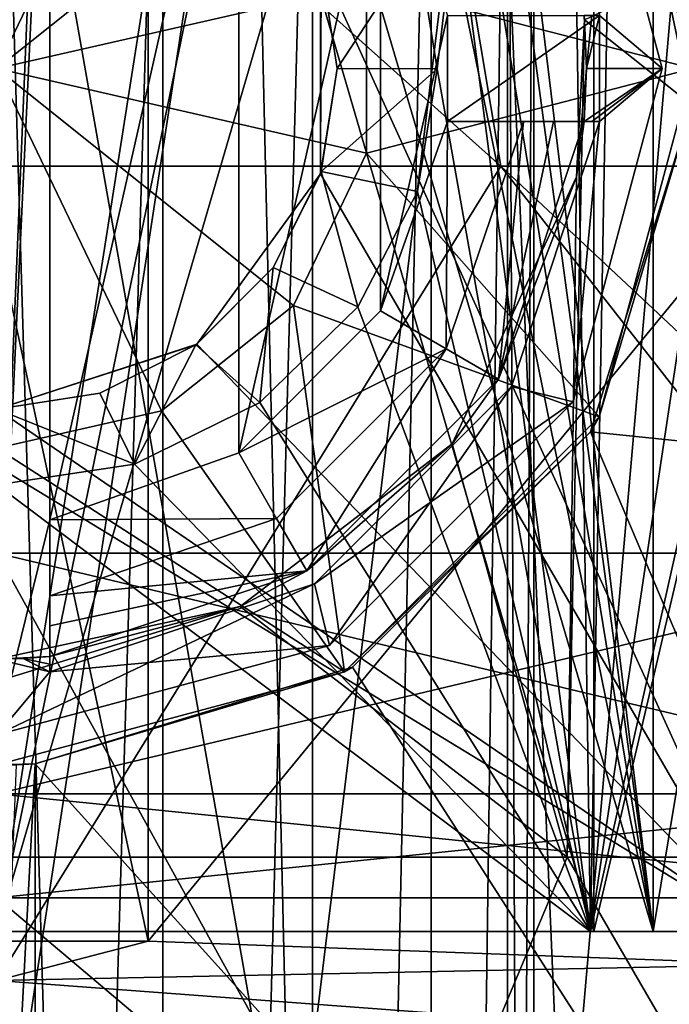
# Model space of a CAD drawing. Units: millimetres. Extents: x -86 to 86, y 46 to 120.
# Drawn here: x 0 to 4, y 86 to 92 of the extents above; entities that cross this region are included whole.
import ezdxf

# ---------------------------------------------------------------- set-up
doc = ezdxf.new("R2010")
doc.units = ezdxf.units.MM
doc.header["$LTSCALE"] = 65.185185
for name, color, linetype in [('105', 7, 'CONTINUOUS'), ('106', 7, 'CONTINUOUS'), ('109', 7, 'CONTINUOUS'), ('11', 7, 'CONTINUOUS'), ('111', 7, 'CONTINUOUS'), ('115', 7, 'CONTINUOUS'), ('116', 7, 'CONTINUOUS'), ('117', 7, 'CONTINUOUS'), ('119', 7, 'CONTINUOUS'), ('12', 7, 'CONTINUOUS'), ('121', 7, 'CONTINUOUS'), ('122', 7, 'CONTINUOUS'), ('123', 7, 'CONTINUOUS'), ('125', 7, 'CONTINUOUS'), ('126', 7, 'CONTINUOUS'), ('128', 7, 'CONTINUOUS'), ('129', 7, 'CONTINUOUS'), ('13', 7, 'CONTINUOUS'), ('130', 7, 'CONTINUOUS'), ('132', 7, 'CONTINUOUS'), ('135', 7, 'CONTINUOUS'), ('14', 7, 'CONTINUOUS'), ('141', 7, 'CONTINUOUS'), ('142', 7, 'CONTINUOUS'), ('17', 7, 'CONTINUOUS'), ('18', 7, 'CONTINUOUS'), ('19', 7, 'CONTINUOUS'), ('23', 7, 'CONTINUOUS'), ('24', 7, 'CONTINUOUS'), ('27', 7, 'CONTINUOUS'), ('29', 7, 'CONTINUOUS'), ('32', 7, 'CONTINUOUS'), ('33', 7, 'CONTINUOUS'), ('47', 7, 'CONTINUOUS'), ('56', 7, 'CONTINUOUS'), ('60', 7, 'CONTINUOUS'), ('67', 7, 'CONTINUOUS'), ('73', 7, 'CONTINUOUS'), ('77', 7, 'CONTINUOUS'), ('80', 7, 'CONTINUOUS'), ('82', 7, 'CONTINUOUS')]:
    doc.layers.add(name, color=color, linetype=linetype)

msp = doc.modelspace()

# ---------------------------------------------------------------- linework, layer by layer
at = {"layer": '105', "color": 7, "linetype": 'CONTINUOUS', "true_color": 0xaaaaaa}
for points in [[(0, 86, 17.92), (3.9266, 86, 18.8162), (-5.05, 86, 21.67), (0, 86, 17.92)], [(3.9266, 86, 18.8162), (5.05, 86, 21.67), (-5.05, 86, 21.67), (3.9266, 86, 18.8162)], [(5.05, 86, 32.27), (-3.9266, 86, 35.1238), (-5.05, 86, 32.27), (5.05, 86, 32.27)], [(0, 86, 36.02), (-3.9266, 86, 35.1238), (5.05, 86, 32.27), (0, 86, 36.02)], [(3.9266, 86, 35.1238), (0, 86, 36.02), (5.05, 86, 32.27), (3.9266, 86, 35.1238)], [(7.0756, 86, 32.6126), (3.9266, 86, 35.1238), (5.05, 86, 32.27), (7.0756, 86, 32.6126)], [(3.9266, 86, 18.8162), (7.0756, 86, 21.3274), (5.05, 86, 21.67), (3.9266, 86, 18.8162)]]:
    msp.add_3dface(points, dxfattribs=at)
at = {"layer": '106', "color": 7, "linetype": 'CONTINUOUS', "true_color": 0xaaaaaa}
for points in [[(2.1462, 99.6361, 18.1782), (0, 86, 17.92), (0, 99.6501, 17.92), (2.1462, 99.6361, 18.1782)], [(3.9266, 86, 18.8162), (0, 86, 17.92), (2.1462, 99.6361, 18.1782), (3.9266, 86, 18.8162)], [(4.1707, 99.5949, 18.9383), (3.9266, 86, 18.8162), (2.1462, 99.6361, 18.1782), (4.1707, 99.5949, 18.9383)], [(5.9573, 99.5286, 20.1573), (3.9266, 86, 18.8162), (4.1707, 99.5949, 18.9383), (5.9573, 99.5286, 20.1573)], [(7.0756, 86, 21.3274), (3.9266, 86, 18.8162), (5.9573, 99.5286, 20.1573), (7.0756, 86, 21.3274)], [(3.7358, 98.6926, 35.2129), (3.9266, 86, 35.1238), (6.8071, 98.8212, 32.9337), (3.7358, 98.6926, 35.2129)], [(3.9266, 86, 35.1238), (7.0756, 86, 32.6126), (6.8071, 98.8212, 32.9337), (3.9266, 86, 35.1238)], [(2.9108, 91.6995, 35.5391), (3.7358, 98.6926, 35.2129), (2.7813, 92.5113, 35.582), (2.9108, 91.6995, 35.5391)], [(3.9266, 86, 35.1238), (3.7358, 98.6926, 35.2129), (2.9108, 91.6995, 35.5391), (3.9266, 86, 35.1238)], [(2.7811, 90.888, 35.5821), (3.9266, 86, 35.1238), (2.9108, 91.6995, 35.5391), (2.7811, 90.888, 35.5821)], [(2.3866, 90.1256, 35.6997), (3.9266, 86, 35.1238), (2.7811, 90.888, 35.5821), (2.3866, 90.1256, 35.6997)], [(1.7388, 89.4946, 35.8514), (3.9266, 86, 35.1238), (2.3866, 90.1256, 35.6997), (1.7388, 89.4946, 35.8514)], [(0.9107, 89.088, 35.9741), (3.9266, 86, 35.1238), (1.7388, 89.4946, 35.8514), (0.9107, 89.088, 35.9741)], [(0, 88.95, 36.02), (3.9266, 86, 35.1238), (0.9107, 89.088, 35.9741), (0, 88.95, 36.02)], [(0, 86, 36.02), (3.9266, 86, 35.1238), (0, 88.95, 36.02), (0, 86, 36.02)]]:
    msp.add_3dface(points, dxfattribs=at)
at = {"layer": '109', "color": 7, "linetype": 'CONTINUOUS', "true_color": 0xaaaaaa}
for points in [[(5.05, 99.5113, 32.27), (5.05, 86, 32.27), (2.1398, 92.3954, 32.27), (5.05, 99.5113, 32.27)], [(2.1398, 92.3954, 32.27), (5.05, 86, 32.27), (2.1398, 91.0046, 32.27), (2.1398, 92.3954, 32.27)], [(2.1398, 91.0046, 32.27), (5.05, 86, 32.27), (1.3223, 89.8796, 32.27), (2.1398, 91.0046, 32.27)], [(5.05, 86, 32.27), (-5.05, 86, 32.27), (-1.3223, 89.8796, 32.27), (5.05, 86, 32.27)], [(0, 89.45, 32.27), (5.05, 86, 32.27), (-1.3223, 89.8796, 32.27), (0, 89.45, 32.27)], [(1.3223, 89.8796, 32.27), (5.05, 86, 32.27), (0, 89.45, 32.27), (1.3223, 89.8796, 32.27)]]:
    msp.add_3dface(points, dxfattribs=at)
at = {"layer": '11', "color": 7, "linetype": 'CONTINUOUS', "true_color": 0xaaaaaa}
for points in [[(-3.7708, 81.6689, 46.885), (3.7708, 81.6689, 46.885), (0, 88.5, 43.5), (-3.7708, 81.6689, 46.885)], [(0, 88.5, 43.5), (3.7708, 81.6689, 46.885), (6.8883, 88.5, 42.1298), (0, 88.5, 43.5)], [(3.7708, 81.6689, 46.885), (10.8574, 81.6689, 44.3057), (6.8883, 88.5, 42.1298), (3.7708, 81.6689, 46.885)]]:
    msp.add_3dface(points, dxfattribs=at)
at = {"layer": '111', "color": 7, "linetype": 'CONTINUOUS', "true_color": 0xaaaaaa}
for points in [[(5.05, 100.0818, 21.67), (-5.05, 100.0818, 21.67), (-5.05, 86, 21.67), (5.05, 100.0818, 21.67)], [(5.05, 86, 21.67), (5.05, 100.0818, 21.67), (-5.05, 86, 21.67), (5.05, 86, 21.67)]]:
    msp.add_3dface(points, dxfattribs=at)
at = {"layer": '115', "color": 7, "linetype": 'CONTINUOUS', "true_color": 0xaaaaaa}
for points in [[(4.6, 91.7, 50.1362), (4.1035, 93.7787, 51.0388), (3.9837, 94, 50.1362), (4.6, 91.7, 50.1362)], [(4.5934, 91.4546, 50.5194), (4.1035, 93.7787, 51.0388), (4.6, 91.7, 50.1362), (4.5934, 91.4546, 50.5194)], [(3.9837, 89.4, 50.1362), (4.5934, 91.4546, 50.5194), (4.6, 91.7, 50.1362), (3.9837, 89.4, 50.1362)], [(3.9249, 89.301, 50.4935), (4.5934, 91.4546, 50.5194), (3.9837, 89.4, 50.1362), (3.9249, 89.301, 50.4935)], [(2.3, 87.7163, 50.1362), (3.9249, 89.301, 50.4935), (3.9837, 89.4, 50.1362), (2.3, 87.7163, 50.1362)], [(2.3525, 87.7471, 50.68), (3.9249, 89.301, 50.4935), (2.3, 87.7163, 50.1362), (2.3525, 87.7471, 50.68)], [(0.2546, 87.1071, 50.77), (2.3525, 87.7471, 50.68), (2.3, 87.7163, 50.1362), (0.2546, 87.1071, 50.77)], [(0, 87.1, 50.1362), (0.2546, 87.1071, 50.77), (2.3, 87.7163, 50.1362), (0, 87.1, 50.1362)], [(0.1274, 87.1018, 50.77), (0.2546, 87.1071, 50.77), (0, 87.1, 50.1362), (0.1274, 87.1018, 50.77)]]:
    msp.add_3dface(points, dxfattribs=at)
at = {"layer": '116', "color": 7, "linetype": 'CONTINUOUS', "true_color": 0xaaaaaa}
for points in [[(3.8843, 92.05, 49.6362), (3.8866, 92.0233, 43.8315), (3.9, 91.7, 49.6362), (3.8843, 92.05, 49.6362)], [(3.8866, 92.0233, 43.8315), (3.8339, 90.9849, 44.6302), (3.9, 91.7, 49.6362), (3.8866, 92.0233, 43.8315)], [(3.9, 91.7, 49.6362), (3.8339, 90.9849, 44.6302), (3.8843, 91.35, 47.5291), (3.9, 91.7, 49.6362)], [(3.8843, 91.35, 49.6362), (3.9, 91.7, 49.6362), (3.8843, 91.35, 47.5291), (3.8843, 91.35, 49.6362)], [(3.8843, 91.35, 47.5291), (3.8339, 90.9849, 44.6302), (3.3176, 89.6497, 47.5291), (3.8843, 91.35, 47.5291)], [(3.8339, 90.9849, 44.6302), (3.0107, 89.221, 45.9146), (3.3176, 89.6497, 47.5291), (3.8339, 90.9849, 44.6302)], [(3.3176, 89.6497, 47.5291), (3.0107, 89.221, 45.9146), (2.0503, 88.3824, 47.5291), (3.3176, 89.6497, 47.5291)], [(3.0107, 89.221, 45.9146), (1.6091, 88.1474, 46.6576), (2.0503, 88.3824, 47.5291), (3.0107, 89.221, 45.9146)], [(1.6091, 88.1474, 46.6576), (0.35, 87.8157, 47.5291), (2.0503, 88.3824, 47.5291), (1.6091, 88.1474, 46.6576)], [(0, 87.8, 46.8925), (0.35, 87.8157, 47.5291), (1.6091, 88.1474, 46.6576), (0, 87.8, 46.8925)], [(0.35, 87.8157, 47.5291), (0, 87.8, 46.8925), (0.35, 87.8157, 49.6362), (0.35, 87.8157, 47.5291)], [(0.35, 87.8157, 49.6362), (0, 87.8, 46.8925), (0.1751, 87.8039, 49.6362), (0.35, 87.8157, 49.6362)], [(0, 87.8, 46.8925), (0, 87.8, 49.6362), (0.1751, 87.8039, 49.6362), (0, 87.8, 46.8925)]]:
    msp.add_3dface(points, dxfattribs=at)
at = {"layer": '117', "color": 7, "linetype": 'CONTINUOUS', "true_color": 0xaaaaaa}
for points in [[(2.1398, 92.3954, 32.27), (2.1398, 91.0046, 32.27), (2.145, 92.3795, 35.1082), (2.1398, 92.3954, 32.27)], [(2.145, 92.3795, 35.1082), (2.1398, 91.0046, 32.27), (2.25, 91.7, 35.0657), (2.145, 92.3795, 35.1082)], [(2.25, 91.7, 35.0657), (2.1398, 91.0046, 32.27), (2.145, 91.0206, 35.1082), (2.25, 91.7, 35.0657)], [(2.1398, 91.0046, 32.27), (1.3223, 89.8796, 32.27), (1.8267, 90.3863, 35.2234), (2.1398, 91.0046, 32.27)], [(2.145, 91.0206, 35.1082), (2.1398, 91.0046, 32.27), (1.8267, 90.3863, 35.2234), (2.145, 91.0206, 35.1082)], [(1.8267, 90.3863, 35.2234), (1.3223, 89.8796, 32.27), (1.3155, 89.8747, 35.3675), (1.8267, 90.3863, 35.2234)], [(1.3223, 89.8796, 32.27), (0, 89.45, 32.27), (1.3155, 89.8747, 35.3675), (1.3223, 89.8796, 32.27)], [(1.3155, 89.8747, 35.3675), (0, 89.45, 32.27), (0.682, 89.5558, 35.4793), (1.3155, 89.8747, 35.3675)], [(0, 89.45, 32.27), (0, 89.45, 35.52), (0.682, 89.5558, 35.4793), (0, 89.45, 32.27)]]:
    msp.add_3dface(points, dxfattribs=at)
at = {"layer": '119', "color": 7, "linetype": 'CONTINUOUS', "true_color": 0xaaaaaa}
for points in [[(2.7813, 92.5113, 35.582), (2.145, 92.3795, 35.1082), (2.25, 91.7, 35.0657), (2.7813, 92.5113, 35.582)], [(2.9108, 91.6995, 35.5391), (2.7813, 92.5113, 35.582), (2.25, 91.7, 35.0657), (2.9108, 91.6995, 35.5391)], [(2.9108, 91.6995, 35.5391), (2.25, 91.7, 35.0657), (2.145, 91.0206, 35.1082), (2.9108, 91.6995, 35.5391)], [(2.7811, 90.888, 35.5821), (2.9108, 91.6995, 35.5391), (2.145, 91.0206, 35.1082), (2.7811, 90.888, 35.5821)], [(2.3866, 90.1256, 35.6997), (2.145, 91.0206, 35.1082), (1.8267, 90.3863, 35.2234), (2.3866, 90.1256, 35.6997)], [(2.3866, 90.1256, 35.6997), (2.7811, 90.888, 35.5821), (2.145, 91.0206, 35.1082), (2.3866, 90.1256, 35.6997)], [(1.7388, 89.4946, 35.8514), (1.8267, 90.3863, 35.2234), (1.3155, 89.8747, 35.3675), (1.7388, 89.4946, 35.8514)], [(1.7388, 89.4946, 35.8514), (2.3866, 90.1256, 35.6997), (1.8267, 90.3863, 35.2234), (1.7388, 89.4946, 35.8514)], [(0.9107, 89.088, 35.9741), (1.3155, 89.8747, 35.3675), (0.682, 89.5558, 35.4793), (0.9107, 89.088, 35.9741)], [(0.9107, 89.088, 35.9741), (1.7388, 89.4946, 35.8514), (1.3155, 89.8747, 35.3675), (0.9107, 89.088, 35.9741)], [(0, 89.45, 35.52), (0.9107, 89.088, 35.9741), (0.682, 89.5558, 35.4793), (0, 89.45, 35.52)], [(0, 88.95, 36.02), (0.9107, 89.088, 35.9741), (0, 89.45, 35.52), (0, 88.95, 36.02)]]:
    msp.add_3dface(points, dxfattribs=at)
at = {"layer": '12', "color": 7, "linetype": 'CONTINUOUS', "true_color": 0xaaaaaa}
for points in [[(0, 88.5, 43.5), (6.8883, 88.5, 42.1298), (0, 88.5, 43), (0, 88.5, 43.5)], [(0, 88.5, 43), (6.8883, 88.5, 42.1298), (6.697, 88.5, 41.6679), (0, 88.5, 43)], [(6.8883, 88.5, 8.8702), (0, 88.5, 7.5), (0, 88.5, 8), (6.8883, 88.5, 8.8702)], [(6.697, 88.5, 9.3321), (6.8883, 88.5, 8.8702), (0, 88.5, 8), (6.697, 88.5, 9.3321)]]:
    msp.add_3dface(points, dxfattribs=at)
at = {"layer": '121', "color": 7, "linetype": 'CONTINUOUS', "true_color": 0xaaaaaa}
for points in [[(3.8106, 93.9, 50.1362), (3.9847, 92.05, 49.7362), (4.4001, 91.7, 50.1362), (3.8106, 93.9, 50.1362)], [(3.8843, 92.05, 49.6362), (3.9, 91.7, 49.6362), (3.9343, 92.05, 49.686), (3.8843, 92.05, 49.6362)], [(3.9343, 92.05, 49.686), (3.9, 91.7, 49.6362), (3.9847, 92.05, 49.7362), (3.9343, 92.05, 49.686)], [(3.9847, 92.05, 49.7362), (3.9, 91.7, 49.6362), (4.4001, 91.7, 50.1362), (3.9847, 92.05, 49.7362)], [(4.4001, 91.7, 50.1362), (3.9847, 91.35, 49.7362), (3.8106, 89.5, 50.1362), (4.4001, 91.7, 50.1362)], [(3.9, 91.7, 49.6362), (3.8843, 91.35, 49.6362), (4.4001, 91.7, 50.1362), (3.9, 91.7, 49.6362)], [(3.8843, 91.35, 49.6362), (3.9343, 91.35, 49.686), (4.4001, 91.7, 50.1362), (3.8843, 91.35, 49.6362)], [(3.9343, 91.35, 49.686), (3.9847, 91.35, 49.7362), (4.4001, 91.7, 50.1362), (3.9343, 91.35, 49.686)], [(3.9847, 91.35, 49.7362), (3.4042, 89.5997, 49.7362), (3.8106, 89.5, 50.1362), (3.9847, 91.35, 49.7362)], [(3.4042, 89.5997, 49.7362), (2.1003, 88.2958, 49.7362), (3.8106, 89.5, 50.1362), (3.4042, 89.5997, 49.7362)], [(3.8106, 89.5, 50.1362), (2.1003, 88.2958, 49.7362), (2.2, 87.8895, 50.1362), (3.8106, 89.5, 50.1362)], [(2.1003, 88.2958, 49.7362), (0.35, 87.7153, 49.7362), (2.2, 87.8895, 50.1362), (2.1003, 88.2958, 49.7362)], [(0.35, 87.7153, 49.7362), (0, 87.2999, 50.1362), (2.2, 87.8895, 50.1362), (0.35, 87.7153, 49.7362)], [(0.1751, 87.8039, 49.6362), (0, 87.8, 49.6362), (0.35, 87.7153, 49.7362), (0.1751, 87.8039, 49.6362)], [(0.35, 87.8157, 49.6362), (0.1751, 87.8039, 49.6362), (0.35, 87.7657, 49.686), (0.35, 87.8157, 49.6362)], [(0.1751, 87.8039, 49.6362), (0.35, 87.7153, 49.7362), (0.35, 87.7657, 49.686), (0.1751, 87.8039, 49.6362)], [(0, 87.8, 49.6362), (0, 87.2999, 50.1362), (0.35, 87.7153, 49.7362), (0, 87.8, 49.6362)]]:
    msp.add_3dface(points, dxfattribs=at)
at = {"layer": '122', "color": 7, "linetype": 'CONTINUOUS', "true_color": 0xaaaaaa}
for points in [[(-1, 85.937, 3.1769), (1, 85.937, 3.1769), (0, 85.6754, 3.7379), (-1, 85.937, 3.1769)], [(1, 85.937, 3.1769), (5.1786, 85.7819, 3.5094), (0, 85.6754, 3.7379), (1, 85.937, 3.1769)], [(0, 85.6754, 3.7379), (5.1786, 85.7819, 3.5094), (8.0087, 85.0787, 5.0173), (0, 85.6754, 3.7379)]]:
    msp.add_3dface(points, dxfattribs=at)
at = {"layer": '123', "color": 1, "linetype": 'CONTINUOUS'}
for points in [[(2.5377, 90.0999, 46.8362), (2.9795, 91.35, 46.8362), (2.971, 89.8498, 46.8362), (2.5377, 90.0999, 46.8362)], [(2.9795, 91.35, 46.8362), (3.4825, 91.35, 46.8362), (2.971, 89.8498, 46.8362), (2.9795, 91.35, 46.8362)], [(1.6001, 89.1623, 46.8362), (2.5377, 90.0999, 46.8362), (2.971, 89.8498, 46.8362), (1.6001, 89.1623, 46.8362)], [(1.8502, 88.729, 46.8362), (1.6001, 89.1623, 46.8362), (2.971, 89.8498, 46.8362), (1.8502, 88.729, 46.8362)], [(0.35, 88.7205, 46.8362), (1.6001, 89.1623, 46.8362), (1.8502, 88.729, 46.8362), (0.35, 88.7205, 46.8362)], [(0.35, 88.2175, 46.8362), (0.35, 88.7205, 46.8362), (1.8502, 88.729, 46.8362), (0.35, 88.2175, 46.8362)]]:
    msp.add_3dface(points, dxfattribs=at)
at = {"layer": '125', "color": 1, "linetype": 'CONTINUOUS'}
for points in [[(3.4042, 89.5997, 49.7362), (3.9847, 91.35, 49.7362), (3.4042, 89.5997, 50.1362), (3.4042, 89.5997, 49.7362)], [(3.4042, 89.5997, 50.1362), (3.9847, 91.35, 49.7362), (3.9847, 91.35, 50.1362), (3.4042, 89.5997, 50.1362)], [(2.1003, 88.2958, 49.7362), (3.4042, 89.5997, 49.7362), (2.1003, 88.2958, 50.1362), (2.1003, 88.2958, 49.7362)], [(2.1003, 88.2958, 50.1362), (3.4042, 89.5997, 49.7362), (3.4042, 89.5997, 50.1362), (2.1003, 88.2958, 50.1362)], [(0.35, 87.7153, 49.7362), (2.1003, 88.2958, 49.7362), (0.35, 87.7153, 50.1362), (0.35, 87.7153, 49.7362)], [(0.35, 87.7153, 50.1362), (2.1003, 88.2958, 49.7362), (2.1003, 88.2958, 50.1362), (0.35, 87.7153, 50.1362)]]:
    msp.add_3dface(points, dxfattribs=at)
at = {"layer": '126', "color": 1, "linetype": 'CONTINUOUS'}
for points in [[(2.9795, 91.35, 46.8362), (2.5377, 90.0999, 46.8362), (2.9795, 91.35, 50.1362), (2.9795, 91.35, 46.8362)], [(2.9795, 91.35, 50.1362), (2.5377, 90.0999, 46.8362), (2.5377, 90.0999, 50.1362), (2.9795, 91.35, 50.1362)], [(2.5377, 90.0999, 46.8362), (1.6001, 89.1623, 46.8362), (2.5377, 90.0999, 50.1362), (2.5377, 90.0999, 46.8362)], [(2.5377, 90.0999, 50.1362), (1.6001, 89.1623, 46.8362), (1.6001, 89.1623, 50.1362), (2.5377, 90.0999, 50.1362)], [(1.6001, 89.1623, 46.8362), (0.35, 88.7205, 46.8362), (1.6001, 89.1623, 50.1362), (1.6001, 89.1623, 46.8362)], [(1.6001, 89.1623, 50.1362), (0.35, 88.7205, 46.8362), (0.35, 88.7205, 50.1362), (1.6001, 89.1623, 50.1362)]]:
    msp.add_3dface(points, dxfattribs=at)
at = {"layer": '128', "color": 7, "linetype": 'CONTINUOUS', "true_color": 0x0082ff}
for points in [[(1.0882, 93.9596, 51.6146), (0, 94.208, 51.6146), (0, 91.7, 52.1362), (1.0882, 93.9596, 51.6146)], [(4.6, 91.7, 50.1362), (3.9837, 94, 50.1362), (2.4451, 92.2581, 51.6146), (4.6, 91.7, 50.1362)], [(1.9608, 93.2637, 51.6146), (1.0882, 93.9596, 51.6146), (0, 91.7, 52.1362), (1.9608, 93.2637, 51.6146)], [(2.4451, 92.2581, 51.6146), (1.9608, 93.2637, 51.6146), (0, 91.7, 52.1362), (2.4451, 92.2581, 51.6146)], [(2.4451, 91.1419, 51.6146), (2.4451, 92.2581, 51.6146), (0, 91.7, 52.1362), (2.4451, 91.1419, 51.6146)], [(2.4451, 91.1419, 51.6146), (4.6, 91.7, 50.1362), (2.4451, 92.2581, 51.6146), (2.4451, 91.1419, 51.6146)], [(0, 89.192, 51.6146), (1.0882, 89.4404, 51.6146), (0, 91.7, 52.1362), (0, 89.192, 51.6146)], [(1.0882, 89.4404, 51.6146), (1.9608, 90.1363, 51.6146), (0, 91.7, 52.1362), (1.0882, 89.4404, 51.6146)], [(1.9608, 90.1363, 51.6146), (2.4451, 91.1419, 51.6146), (0, 91.7, 52.1362), (1.9608, 90.1363, 51.6146)], [(3.9837, 89.4, 50.1362), (4.6, 91.7, 50.1362), (2.4451, 91.1419, 51.6146), (3.9837, 89.4, 50.1362)], [(1.9608, 90.1363, 51.6146), (3.9837, 89.4, 50.1362), (2.4451, 91.1419, 51.6146), (1.9608, 90.1363, 51.6146)], [(1.0882, 89.4404, 51.6146), (2.3, 87.7163, 50.1362), (1.9608, 90.1363, 51.6146), (1.0882, 89.4404, 51.6146)], [(2.3, 87.7163, 50.1362), (3.9837, 89.4, 50.1362), (1.9608, 90.1363, 51.6146), (2.3, 87.7163, 50.1362)], [(0, 89.192, 51.6146), (2.3, 87.7163, 50.1362), (1.0882, 89.4404, 51.6146), (0, 89.192, 51.6146)], [(0, 87.1, 50.1362), (2.3, 87.7163, 50.1362), (0, 89.192, 51.6146), (0, 87.1, 50.1362)]]:
    msp.add_3dface(points, dxfattribs=at)
at = {"layer": '129', "color": 1, "linetype": 'CONTINUOUS'}
for points in [[(0, 87.2999, 50.1362), (0, 96.1001, 50.1362), (0.35, 95.6847, 50.1362), (0, 87.2999, 50.1362)], [(0.35, 94.6795, 50.1362), (0, 87.2999, 50.1362), (0.35, 95.6847, 50.1362), (0.35, 94.6795, 50.1362)], [(0.35, 88.7205, 50.1362), (0, 87.2999, 50.1362), (0.35, 94.6795, 50.1362), (0.35, 88.7205, 50.1362)], [(1.6001, 94.2377, 50.1362), (0.35, 88.7205, 50.1362), (0.35, 94.6795, 50.1362), (1.6001, 94.2377, 50.1362)], [(1.6001, 89.1623, 50.1362), (0.35, 88.7205, 50.1362), (1.6001, 94.2377, 50.1362), (1.6001, 89.1623, 50.1362)], [(2.5377, 93.3001, 50.1362), (1.6001, 89.1623, 50.1362), (1.6001, 94.2377, 50.1362), (2.5377, 93.3001, 50.1362)], [(3.8106, 93.9, 50.1362), (4.4001, 91.7, 50.1362), (3.9847, 92.05, 50.1362), (3.8106, 93.9, 50.1362)], [(2.5377, 90.0999, 50.1362), (1.6001, 89.1623, 50.1362), (2.5377, 93.3001, 50.1362), (2.5377, 90.0999, 50.1362)], [(2.9795, 92.05, 50.1362), (2.5377, 90.0999, 50.1362), (2.5377, 93.3001, 50.1362), (2.9795, 92.05, 50.1362)], [(2.9795, 91.35, 50.1362), (2.5377, 90.0999, 50.1362), (2.9795, 92.05, 50.1362), (2.9795, 91.35, 50.1362)], [(3.9847, 91.35, 50.1362), (2.9795, 91.35, 50.1362), (3.9847, 92.05, 50.1362), (3.9847, 91.35, 50.1362)], [(2.9795, 91.35, 50.1362), (2.9795, 92.05, 50.1362), (3.9847, 92.05, 50.1362), (2.9795, 91.35, 50.1362)], [(4.4001, 91.7, 50.1362), (3.9847, 91.35, 50.1362), (3.9847, 92.05, 50.1362), (4.4001, 91.7, 50.1362)], [(4.4001, 91.7, 50.1362), (3.8106, 89.5, 50.1362), (3.9847, 91.35, 50.1362), (4.4001, 91.7, 50.1362)], [(3.8106, 89.5, 50.1362), (3.4042, 89.5997, 50.1362), (3.9847, 91.35, 50.1362), (3.8106, 89.5, 50.1362)], [(2.2, 87.8895, 50.1362), (2.1003, 88.2958, 50.1362), (3.4042, 89.5997, 50.1362), (2.2, 87.8895, 50.1362)], [(3.8106, 89.5, 50.1362), (2.2, 87.8895, 50.1362), (3.4042, 89.5997, 50.1362), (3.8106, 89.5, 50.1362)], [(0.35, 87.7153, 50.1362), (0, 87.2999, 50.1362), (0.35, 88.7205, 50.1362), (0.35, 87.7153, 50.1362)], [(2.2, 87.8895, 50.1362), (0, 87.2999, 50.1362), (2.1003, 88.2958, 50.1362), (2.2, 87.8895, 50.1362)], [(0, 87.2999, 50.1362), (0.35, 87.7153, 50.1362), (2.1003, 88.2958, 50.1362), (0, 87.2999, 50.1362)]]:
    msp.add_3dface(points, dxfattribs=at)
at = {"layer": '13', "color": 7, "linetype": 'CONTINUOUS', "true_color": 0xaaaaaa}
for points in [[(0, 88.5, 43), (6.697, 88.5, 41.6679), (0, 86.91, 43), (0, 88.5, 43)], [(0, 86.91, 43), (6.697, 88.5, 41.6679), (6.6971, 86.91, 41.6678), (0, 86.91, 43)]]:
    msp.add_3dface(points, dxfattribs=at)
at = {"layer": '130', "color": 1, "linetype": 'CONTINUOUS'}
for points in [[(3.4825, 91.35, 46.8362), (3.3176, 89.6497, 47.5291), (2.971, 89.8498, 46.8362), (3.4825, 91.35, 46.8362)], [(3.8843, 91.35, 47.5291), (3.3176, 89.6497, 47.5291), (3.6809, 91.35, 47.1783), (3.8843, 91.35, 47.5291)], [(3.3176, 89.6497, 47.5291), (3.4825, 91.35, 46.8362), (3.6809, 91.35, 47.1783), (3.3176, 89.6497, 47.5291)], [(2.0503, 88.3824, 47.5291), (1.8502, 88.729, 46.8362), (2.971, 89.8498, 46.8362), (2.0503, 88.3824, 47.5291)], [(3.3176, 89.6497, 47.5291), (2.0503, 88.3824, 47.5291), (2.971, 89.8498, 46.8362), (3.3176, 89.6497, 47.5291)], [(2.0503, 88.3824, 47.5291), (0.35, 88.2175, 46.8362), (1.8502, 88.729, 46.8362), (2.0503, 88.3824, 47.5291)], [(0.35, 87.8157, 47.5291), (0.35, 88.019, 47.1785), (2.0503, 88.3824, 47.5291), (0.35, 87.8157, 47.5291)], [(0.35, 88.2175, 46.8362), (2.0503, 88.3824, 47.5291), (0.35, 88.019, 47.1785), (0.35, 88.2175, 46.8362)]]:
    msp.add_3dface(points, dxfattribs=at)
at = {"layer": '132', "color": 1, "linetype": 'CONTINUOUS'}
for points in [[(3.8843, 91.35, 49.6362), (3.8843, 91.35, 47.5291), (2.9795, 91.35, 50.1362), (3.8843, 91.35, 49.6362)], [(3.9343, 91.35, 49.686), (3.8843, 91.35, 49.6362), (2.9795, 91.35, 50.1362), (3.9343, 91.35, 49.686)], [(2.9795, 91.35, 50.1362), (3.8843, 91.35, 47.5291), (3.6809, 91.35, 47.1783), (2.9795, 91.35, 50.1362)], [(3.9847, 91.35, 49.7362), (3.9343, 91.35, 49.686), (2.9795, 91.35, 50.1362), (3.9847, 91.35, 49.7362)], [(3.9847, 91.35, 50.1362), (3.9847, 91.35, 49.7362), (2.9795, 91.35, 50.1362), (3.9847, 91.35, 50.1362)], [(3.4825, 91.35, 46.8362), (2.9795, 91.35, 46.8362), (2.9795, 91.35, 50.1362), (3.4825, 91.35, 46.8362)], [(3.4825, 91.35, 46.8362), (2.9795, 91.35, 50.1362), (3.6809, 91.35, 47.1783), (3.4825, 91.35, 46.8362)]]:
    msp.add_3dface(points, dxfattribs=at)
at = {"layer": '135', "color": 1, "linetype": 'CONTINUOUS'}
for points in [[(0.35, 87.8157, 47.5291), (0.35, 87.8157, 49.6362), (0.35, 88.7205, 46.8362), (0.35, 87.8157, 47.5291)], [(0.35, 87.8157, 47.5291), (0.35, 88.7205, 46.8362), (0.35, 88.019, 47.1785), (0.35, 87.8157, 47.5291)], [(0.35, 88.7205, 46.8362), (0.35, 87.8157, 49.6362), (0.35, 87.7153, 50.1362), (0.35, 88.7205, 46.8362)], [(0.35, 88.7205, 46.8362), (0.35, 88.2175, 46.8362), (0.35, 88.019, 47.1785), (0.35, 88.7205, 46.8362)], [(0.35, 88.7205, 46.8362), (0.35, 87.7153, 50.1362), (0.35, 88.7205, 50.1362), (0.35, 88.7205, 46.8362)], [(0.35, 87.8157, 49.6362), (0.35, 87.7657, 49.686), (0.35, 87.7153, 50.1362), (0.35, 87.8157, 49.6362)], [(0.35, 87.7153, 49.7362), (0.35, 87.7153, 50.1362), (0.35, 87.7657, 49.686), (0.35, 87.7153, 49.7362)]]:
    msp.add_3dface(points, dxfattribs=at)
at = {"layer": '14', "color": 7, "linetype": 'CONTINUOUS', "true_color": 0xaaaaaa}
for points in [[(3.4049, 83.3489, 44.8102), (-3.4049, 83.3489, 44.8102), (0, 86.2231, 43.2733), (3.4049, 83.3489, 44.8102)], [(6.8017, 86.2231, 41.9204), (3.4049, 83.3489, 44.8102), (0, 86.2231, 43.2733), (6.8017, 86.2231, 41.9204)], [(9.804, 83.3489, 42.4811), (3.4049, 83.3489, 44.8102), (6.8017, 86.2231, 41.9204), (9.804, 83.3489, 42.4811)]]:
    msp.add_3dface(points, dxfattribs=at)
at = {"layer": '141', "color": 7, "linetype": 'CONTINUOUS', "true_color": 0xaaaaaa}
for points in [[(3.8866, 92.0233, 43.8315), (8.3495, 94.1287, 40.1234), (10.8558, 86.4922, 44.5727), (3.8866, 92.0233, 43.8315)], [(3.8339, 90.9849, 44.6302), (3.8866, 92.0233, 43.8315), (3.7702, 86.4922, 47.1517), (3.8339, 90.9849, 44.6302)], [(3.8866, 92.0233, 43.8315), (10.8558, 86.4922, 44.5727), (3.7702, 86.4922, 47.1517), (3.8866, 92.0233, 43.8315)], [(3.0107, 89.221, 45.9146), (3.8339, 90.9849, 44.6302), (3.7702, 86.4922, 47.1517), (3.0107, 89.221, 45.9146)], [(1.6091, 88.1474, 46.6576), (3.0107, 89.221, 45.9146), (3.7702, 86.4922, 47.1517), (1.6091, 88.1474, 46.6576)], [(0, 87.8, 46.8925), (1.6091, 88.1474, 46.6576), (-3.7702, 86.4922, 47.1517), (0, 87.8, 46.8925)], [(1.6091, 88.1474, 46.6576), (3.7702, 86.4922, 47.1517), (-3.7702, 86.4922, 47.1517), (1.6091, 88.1474, 46.6576)], [(3.7702, 86.4922, 47.1517), (0, 77.5, 49.27), (-3.7702, 86.4922, 47.1517), (3.7702, 86.4922, 47.1517)], [(8.9933, 77.5, 47.4811), (0, 77.5, 49.27), (3.7702, 86.4922, 47.1517), (8.9933, 77.5, 47.4811)], [(10.8558, 86.4922, 44.5727), (8.9933, 77.5, 47.4811), (3.7702, 86.4922, 47.1517), (10.8558, 86.4922, 44.5727)]]:
    msp.add_3dface(points, dxfattribs=at)
at = {"layer": '142', "color": 7, "linetype": 'CONTINUOUS', "true_color": 0xaaaaaa}
for points in [[(-3.3335, 91.0546, 6.8647), (3.3335, 91.0546, 6.8647), (-2.4636, 96.2344, 11.7985), (-3.3335, 91.0546, 6.8647)], [(-2.4636, 96.2344, 11.7985), (3.3335, 91.0546, 6.8647), (2.4636, 96.2344, 11.7985), (-2.4636, 96.2344, 11.7985)], [(3.3335, 91.0546, 6.8647), (9.5985, 91.0546, 9.145), (2.4636, 96.2344, 11.7985), (3.3335, 91.0546, 6.8647)], [(2.4636, 96.2344, 11.7985), (9.5985, 91.0546, 9.145), (7.0935, 96.2344, 13.4836), (2.4636, 96.2344, 11.7985)], [(-3.3335, 91.0546, 6.8647), (0, 85.6754, 3.7379), (3.3335, 91.0546, 6.8647), (-3.3335, 91.0546, 6.8647)], [(0, 85.6754, 3.7379), (8.0087, 85.0787, 5.0173), (3.3335, 91.0546, 6.8647), (0, 85.6754, 3.7379)], [(8.0087, 85.0787, 5.0173), (10.1235, 84.703, 5.8231), (3.3335, 91.0546, 6.8647), (8.0087, 85.0787, 5.0173)], [(3.3335, 91.0546, 6.8647), (10.1235, 84.703, 5.8231), (9.5985, 91.0546, 9.145), (3.3335, 91.0546, 6.8647)]]:
    msp.add_3dface(points, dxfattribs=at)
at = {"layer": '17', "color": 7, "linetype": 'CONTINUOUS', "true_color": 0xaaaaaa}
for points in [[(0, 88.5, 7.5), (3.7708, 81.6689, 4.115), (-3.7708, 81.6689, 4.115), (0, 88.5, 7.5)], [(0, 88.5, 7.5), (6.8883, 88.5, 8.8702), (3.7708, 81.6689, 4.115), (0, 88.5, 7.5)], [(6.8883, 88.5, 8.8702), (10.8574, 81.6689, 6.6943), (3.7708, 81.6689, 4.115), (6.8883, 88.5, 8.8702)]]:
    msp.add_3dface(points, dxfattribs=at)
at = {"layer": '18', "color": 7, "linetype": 'CONTINUOUS', "true_color": 0xaaaaaa}
for points in [[(6.697, 88.5, 9.3321), (0, 88.5, 8), (6.6971, 86.91, 9.3322), (6.697, 88.5, 9.3321)], [(6.6971, 86.91, 9.3322), (0, 88.5, 8), (0, 86.91, 8), (6.6971, 86.91, 9.3322)]]:
    msp.add_3dface(points, dxfattribs=at)
at = {"layer": '19', "color": 7, "linetype": 'CONTINUOUS', "true_color": 0xaaaaaa}
for points in [[(-3.4049, 83.3489, 6.1898), (3.4049, 83.3489, 6.1898), (0, 86.2231, 7.7267), (-3.4049, 83.3489, 6.1898)], [(0, 86.2231, 7.7267), (3.4049, 83.3489, 6.1898), (6.8017, 86.2231, 9.0796), (0, 86.2231, 7.7267)], [(3.4049, 83.3489, 6.1898), (9.804, 83.3489, 8.5189), (6.8017, 86.2231, 9.0796), (3.4049, 83.3489, 6.1898)]]:
    msp.add_3dface(points, dxfattribs=at)
at = {"layer": '23', "color": 7, "linetype": 'CONTINUOUS', "true_color": 0xaaaaaa}
for points in [[(6.6971, 86.91, 9.3322), (0, 86.91, 8), (6.8017, 86.2231, 9.0796), (6.6971, 86.91, 9.3322)], [(0, 86.91, 8), (0, 86.2231, 7.7267), (6.8017, 86.2231, 9.0796), (0, 86.91, 8)]]:
    msp.add_3dface(points, dxfattribs=at)
at = {"layer": '24', "color": 7, "linetype": 'CONTINUOUS', "true_color": 0xaaaaaa}
for points in [[(0, 86.91, 43), (6.6971, 86.91, 41.6678), (0, 86.2231, 43.2733), (0, 86.91, 43)], [(6.6971, 86.91, 41.6678), (6.8017, 86.2231, 41.9204), (0, 86.2231, 43.2733), (6.6971, 86.91, 41.6678)]]:
    msp.add_3dface(points, dxfattribs=at)
at = {"layer": '27', "color": 7, "linetype": 'CONTINUOUS', "true_color": 0xaaaaaa}
for points in [[(0, 84, -27), (1.9413, 84, -27.2556), (0, 95, -27), (0, 84, -27)], [(0, 95, -27), (1.9413, 84, -27.2556), (1.6831, 95, -27.1913), (0, 95, -27)], [(1.6831, 95, -27.1913), (1.9413, 84, -27.2556), (3.2804, 95, -27.7554), (1.6831, 95, -27.1913)], [(1.9413, 84, -27.2556), (3.7499, 84, -28.0048), (3.2804, 95, -27.7554), (1.9413, 84, -27.2556)], [(3.2804, 95, -27.7554), (3.7499, 84, -28.0048), (4.7104, 95, -28.6638), (3.2804, 95, -27.7554)], [(3.7499, 84, -28.0048), (5.3034, 84, -29.1968), (4.7104, 95, -28.6638), (3.7499, 84, -28.0048)]]:
    msp.add_3dface(points, dxfattribs=at)
at = {"layer": '29', "color": 7, "linetype": 'CONTINUOUS', "true_color": 0xaaaaaa}
for points in [[(0, 95.7, -30.95), (1.097, 95.7, -31.1237), (0, 59, -30.95), (0, 95.7, -30.95)], [(0, 59, -30.95), (1.097, 95.7, -31.1237), (1.097, 59, -31.1237), (0, 59, -30.95)], [(1.097, 95.7, -31.1237), (2.0866, 95.7, -31.628), (1.097, 59, -31.1237), (1.097, 95.7, -31.1237)], [(1.097, 59, -31.1237), (2.0866, 95.7, -31.628), (2.0866, 59, -31.628), (1.097, 59, -31.1237)], [(2.0866, 95.7, -31.628), (2.872, 95.7, -32.4133), (2.0866, 59, -31.628), (2.0866, 95.7, -31.628)], [(2.0866, 59, -31.628), (2.872, 95.7, -32.4133), (2.872, 59, -32.4134), (2.0866, 59, -31.628)], [(2.872, 95.7, -32.4133), (3.3762, 95.7, -33.403), (2.872, 59, -32.4134), (2.872, 95.7, -32.4133)], [(2.872, 59, -32.4134), (3.3762, 95.7, -33.403), (3.3762, 59, -33.403), (2.872, 59, -32.4134)], [(3.55, 95.7, -34.5), (3.55, 59, -34.5), (3.3762, 59, -33.403), (3.55, 95.7, -34.5)], [(3.3762, 95.7, -33.403), (3.55, 95.7, -34.5), (3.3762, 59, -33.403), (3.3762, 95.7, -33.403)]]:
    msp.add_3dface(points, dxfattribs=at)
at = {"layer": '32', "color": 7, "linetype": 'CONTINUOUS', "true_color": 0xaaaaaa}
for points in [[(1.9413, 84, -41.7444), (0, 84, -42), (1.6831, 95, -41.8087), (1.9413, 84, -41.7444)], [(1.6831, 95, -41.8087), (0, 84, -42), (0, 95, -42), (1.6831, 95, -41.8087)], [(3.2804, 95, -41.2446), (1.9413, 84, -41.7444), (1.6831, 95, -41.8087), (3.2804, 95, -41.2446)], [(3.7499, 84, -40.9952), (1.9413, 84, -41.7444), (3.2804, 95, -41.2446), (3.7499, 84, -40.9952)], [(4.7104, 95, -40.3362), (3.7499, 84, -40.9952), (3.2804, 95, -41.2446), (4.7104, 95, -40.3362)], [(5.3034, 84, -39.8032), (3.7499, 84, -40.9952), (4.7104, 95, -40.3362), (5.3034, 84, -39.8032)]]:
    msp.add_3dface(points, dxfattribs=at)
at = {"layer": '33', "color": 7, "linetype": 'CONTINUOUS', "true_color": 0xaaaaaa}
for points in [[(1.097, 95.7, -37.8763), (0, 95.7, -38.05), (1.097, 59, -37.8763), (1.097, 95.7, -37.8763)], [(1.097, 59, -37.8763), (0, 95.7, -38.05), (0, 59, -38.05), (1.097, 59, -37.8763)], [(2.0866, 95.7, -37.372), (1.097, 95.7, -37.8763), (1.097, 59, -37.8763), (2.0866, 95.7, -37.372)], [(2.0866, 59, -37.372), (2.0866, 95.7, -37.372), (1.097, 59, -37.8763), (2.0866, 59, -37.372)], [(2.872, 95.7, -36.5867), (2.0866, 95.7, -37.372), (2.0866, 59, -37.372), (2.872, 95.7, -36.5867)], [(2.872, 59, -36.5866), (2.872, 95.7, -36.5867), (2.0866, 59, -37.372), (2.872, 59, -36.5866)], [(3.3762, 95.7, -35.597), (2.872, 95.7, -36.5867), (2.872, 59, -36.5866), (3.3762, 95.7, -35.597)], [(3.3762, 59, -35.597), (3.3762, 95.7, -35.597), (2.872, 59, -36.5866), (3.3762, 59, -35.597)], [(3.55, 59, -34.5), (3.55, 95.7, -34.5), (3.3762, 95.7, -35.597), (3.55, 59, -34.5)], [(3.55, 59, -34.5), (3.3762, 95.7, -35.597), (3.3762, 59, -35.597), (3.55, 59, -34.5)]]:
    msp.add_3dface(points, dxfattribs=at)
at = {"layer": '47', "color": 7, "linetype": 'CONTINUOUS', "true_color": 0xaaaaaa}
for points in [[(4.3388, 86, -25.4903), (0, 86, -24.5), (3.9483, 86, -26.3012), (4.3388, 86, -25.4903)], [(0, 86, -24.5), (0, 86, -25.4), (3.9483, 86, -26.3012), (0, 86, -24.5)], [(0, 86, -44.5), (4.3388, 86, -43.5097), (0, 86, -43.6), (0, 86, -44.5)], [(0, 86, -43.6), (4.3388, 86, -43.5097), (3.9483, 86, -42.6988), (0, 86, -43.6)], [(7.1147, 86, -28.8263), (4.3388, 86, -25.4903), (3.9483, 86, -26.3012), (7.1147, 86, -28.8263)], [(3.9483, 86, -42.6988), (4.3388, 86, -43.5097), (7.1147, 86, -40.1737), (3.9483, 86, -42.6988)], [(7.8183, 86, -28.2651), (4.3388, 86, -25.4903), (7.1147, 86, -28.8263), (7.8183, 86, -28.2651)], [(4.3388, 86, -43.5097), (7.8183, 86, -40.7349), (7.1147, 86, -40.1737), (4.3388, 86, -43.5097)]]:
    msp.add_3dface(points, dxfattribs=at)
at = {"layer": '56', "color": 7, "linetype": 'CONTINUOUS', "true_color": 0xaaaaaa}
for points in [[(4.3388, 86, -43.5097), (0, 86, -44.5), (4.3388, 107, -43.5097), (4.3388, 86, -43.5097)], [(0, 86, -44.5), (0, 107, -44.5), (4.3388, 107, -43.5097), (0, 86, -44.5)], [(4.3388, 86, -25.4903), (4.3388, 107, -25.4903), (2.2448, 103.2, -24.7552), (4.3388, 86, -25.4903)], [(4.3388, 86, -25.4903), (7.8183, 86, -28.2651), (4.3388, 107, -25.4903), (4.3388, 86, -25.4903)], [(7.8183, 86, -28.2651), (7.8183, 107, -28.2651), (4.3388, 107, -25.4903), (7.8183, 86, -28.2651)], [(7.8183, 86, -40.7349), (4.3388, 86, -43.5097), (7.8183, 107, -40.7349), (7.8183, 86, -40.7349)], [(4.3388, 86, -43.5097), (4.3388, 107, -43.5097), (7.8183, 107, -40.7349), (4.3388, 86, -43.5097)], [(2.1232, 102.3914, -24.728), (4.3388, 86, -25.4903), (2.2448, 103.2, -24.7552), (2.1232, 102.3914, -24.728)], [(1.776, 101.6748, -24.659), (4.3388, 86, -25.4903), (2.1232, 102.3914, -24.728), (1.776, 101.6748, -24.659)], [(1.2586, 101.1325, -24.5795), (4.3388, 86, -25.4903), (1.776, 101.6748, -24.659), (1.2586, 101.1325, -24.5795)], [(0, 100.7, -24.5), (4.3388, 86, -25.4903), (1.2586, 101.1325, -24.5795), (0, 100.7, -24.5)], [(0, 86, -24.5), (4.3388, 86, -25.4903), (0, 100.7, -24.5), (0, 86, -24.5)]]:
    msp.add_3dface(points, dxfattribs=at)
at = {"layer": '60', "color": 7, "linetype": 'CONTINUOUS', "true_color": 0xaaaaaa}
for points in [[(3.9483, 86, -26.3012), (0, 86, -25.4), (3.9483, 99.5, -26.3012), (3.9483, 86, -26.3012)], [(0, 86, -25.4), (0, 99.5, -25.4), (3.9483, 99.5, -26.3012), (0, 86, -25.4)], [(0, 86, -43.6), (3.9483, 86, -42.6988), (0, 99.5, -43.6), (0, 86, -43.6)], [(3.9483, 86, -42.6988), (3.9483, 99.5, -42.6988), (0, 99.5, -43.6), (3.9483, 86, -42.6988)], [(3.9483, 86, -42.6988), (7.1147, 86, -40.1737), (3.9483, 99.5, -42.6988), (3.9483, 86, -42.6988)], [(7.1147, 86, -40.1737), (7.1147, 99.5, -40.1737), (3.9483, 99.5, -42.6988), (7.1147, 86, -40.1737)], [(7.1147, 86, -28.8263), (3.9483, 86, -26.3012), (7.1147, 99.5, -28.8263), (7.1147, 86, -28.8263)], [(3.9483, 86, -26.3012), (3.9483, 99.5, -26.3012), (7.1147, 99.5, -28.8263), (3.9483, 86, -26.3012)]]:
    msp.add_3dface(points, dxfattribs=at)
at = {"layer": '67', "color": 7, "linetype": 'CONTINUOUS', "true_color": 0xaaaaaa}
for points in [[(1, 95.246, 8.6193), (1, 85.937, 3.1769), (-1, 95.246, 8.6193), (1, 95.246, 8.6193)], [(-1, 95.246, 8.6193), (1, 85.937, 3.1769), (-1, 85.937, 3.1769), (-1, 95.246, 8.6193)]]:
    msp.add_3dface(points, dxfattribs=at)
at = {"layer": '73', "color": 7, "linetype": 'CONTINUOUS', "true_color": 0xaaaaaa}
for points in [[(-0.2546, 77.5, 50.77), (0.2546, 77.5, 50.77), (0.2546, 87.1071, 50.77), (-0.2546, 77.5, 50.77)], [(0.1274, 87.1018, 50.77), (-0.2546, 77.5, 50.77), (0.2546, 87.1071, 50.77), (0.1274, 87.1018, 50.77)]]:
    msp.add_3dface(points, dxfattribs=at)
at = {"layer": '77', "color": 7, "linetype": 'CONTINUOUS', "true_color": 0xaaaaaa}
for points in [[(8.9347, 77.5, 49.1808), (3.9249, 89.301, 50.4935), (2.3525, 87.7471, 50.68), (8.9347, 77.5, 49.1808)], [(3.9249, 89.301, 50.4935), (8.9347, 77.5, 49.1808), (7.6568, 88.9178, 49.625), (3.9249, 89.301, 50.4935)], [(0.2546, 87.1071, 50.77), (8.9347, 77.5, 49.1808), (2.3525, 87.7471, 50.68), (0.2546, 87.1071, 50.77)], [(0.2546, 77.5, 50.77), (8.9347, 77.5, 49.1808), (0.2546, 87.1071, 50.77), (0.2546, 77.5, 50.77)]]:
    msp.add_3dface(points, dxfattribs=at)
at = {"layer": '80', "color": 7, "linetype": 'CONTINUOUS', "true_color": 0xaaaaaa}
for points in [[(7.6568, 88.9178, 49.625), (9.2402, 94.6923, 50.1382), (4.1035, 93.7787, 51.0388), (7.6568, 88.9178, 49.625)], [(7.6568, 88.9178, 49.625), (4.1035, 93.7787, 51.0388), (4.5934, 91.4546, 50.5194), (7.6568, 88.9178, 49.625)], [(3.9249, 89.301, 50.4935), (7.6568, 88.9178, 49.625), (4.5934, 91.4546, 50.5194), (3.9249, 89.301, 50.4935)]]:
    msp.add_3dface(points, dxfattribs=at)
at = {"layer": '82', "color": 7, "linetype": 'CONTINUOUS', "true_color": 0xaaaaaa}
for points in [[(1, 85.937, 3.1769), (1, 95.246, 8.6193), (8.1071, 94.5795, 9.4646), (1, 85.937, 3.1769)], [(1, 85.937, 3.1769), (8.1071, 94.5795, 9.4646), (5.1786, 85.7819, 3.5094), (1, 85.937, 3.1769)]]:
    msp.add_3dface(points, dxfattribs=at)

doc.saveas('drawing.dxf')
